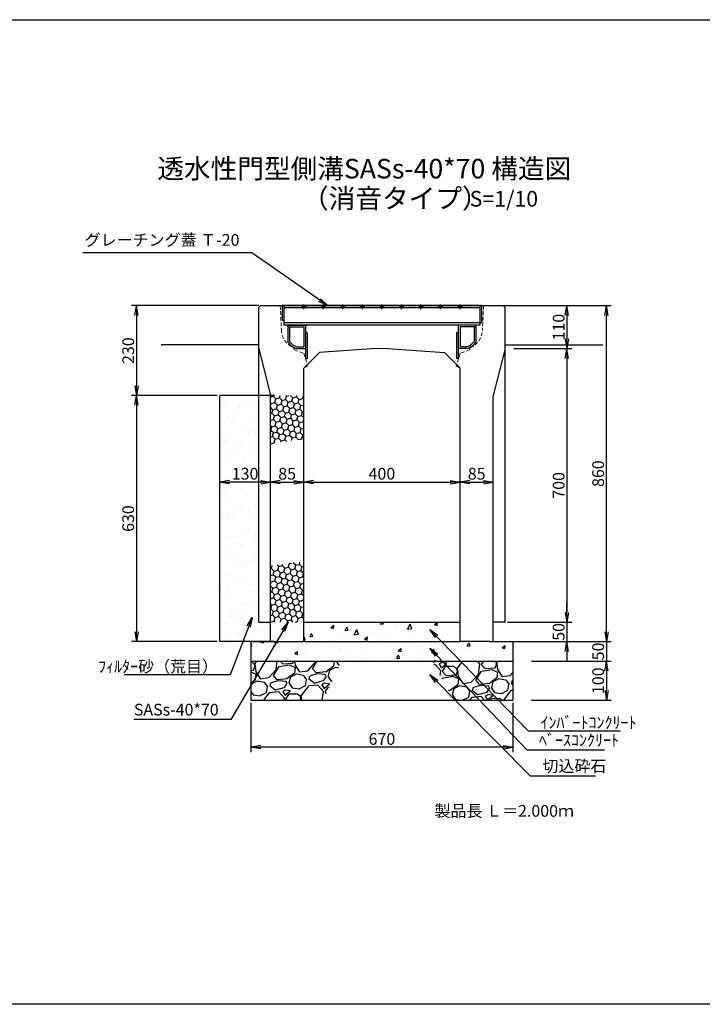
# Model space of a CAD drawing. Extents: x -2151 to 4977, y 363 to 2883.
# Drawn here: x -405 to 1341, y 363 to 2883 of the extents above; entities that cross this region are included whole.
import ezdxf

# ---------------------------------------------------------------- set-up
doc = ezdxf.new("R2010")
doc.units = 0
for name, pattern in [('CENTER', [10, 6.25, -1.25, 1.25, -1.25]), ('HIDDEN', [0.375, 0.25, -0.125]), ('HIDDEN2', [4.7625, 3.175, -1.5875])]:
    doc.linetypes.add(name, pattern=pattern)
doc.layers.get('0').update_dxf_attribs({"color": 250, "linetype": 'CONTINUOUS'})
doc.layers.get('DEFPOINTS').update_dxf_attribs({"color": 6, "linetype": 'CONTINUOUS'})
for name, color, linetype in [('KEIKAKU', 7, 'CONTINUOUS'), ('KIJUN', 250, 'CONTINUOUS'), ('KL', 5, 'HIDDEN'), ('saiseki', 4, 'CONTINUOUS'), ('SUNPO', 250, 'CONTINUOUS'), ('sunpou', 3, 'CONTINUOUS'), ('TB', 5, 'HIDDEN2'), ('本体', 7, 'CONTINUOUS')]:
    doc.layers.add(name, color=color, linetype=linetype)
doc.styles.add('BIGFONT', font='simplex', dxfattribs={"bigfont": 'bigfont'})
doc.styles.get("Standard").update_dxf_attribs({"font": 'isocp.shx', "bigfont": 'bigfont.shx'})
doc.dimstyles.new('ISO-25', dxfattribs={"dimtxt": 2.5, "dimasz": 2.5, "dimexe": 1.25, "dimexo": 0.625, "dimtad": 1, "dimtih": 1, "dimdec": 4, "dimdsep": 46, "dimtxsty": 'STANDARD', "dimcen": 2.5, "dimadec": 0, "dimazin": 0, "dimtfac": 1, "dimtdec": 4, "dimtmove": 0, "dimatfit": 3, "dimfxl": 1, "dimtvp": 1, "dimtolj": 1, "dimtzin": 0, "dimarcsym": 0})
pattern_1 = [(238.0128, (54.398, 112.759), (-641.668333, -1041.650675), [13.669, -1353.22]), (194.9697, (47.157, 101.1657), (1183.037024, 311.767962), [23.4562, -2322.16]), (142.5104, (24.497, 95.107), (1194.633342, -924.1958), [16.5393, -1637.388]), (277.2737, (-10.1143, 63.212), (-252.79695, 2018.771288), [21.3602, -2114.656]), (302.8337, (-7.41, 42.0237), (-711.995737, 1112.46477), [20.9454, -2073.592]), (7.2737, (3.9467, 24.4244), (-2018.771288, -252.79695), [21.3602, -2114.656]), (47.6942, (25.135, 27.1288), (-1124.308511, -1229.918443), [28.2478, -2796.524]), (82.2553, (44.148, 48.0198), (312.258156, 2324.741759), [26.6688, -2640.212]), (131.4296, (47.742, 74.4453), (-1029.806191, 1159.591275), [21.4325, -2121.82]), (185.2364, (33.56, 90.515), (1118.26277, 94.01352), [24.4685, -1198.956]), (232.3974, (9.1937, 88.2817), (-1006.608698, -1312.3315775), [31.6431, -3132.672]), (148.8141, (89.118, 79.678), (-806.250594, 476.83938), [10.8, -1069.224]), (181.4692, (79.8785, 85.27), (1336.017493, 29.240723), [20.5473, -2034.184]), (235, (59.34, 84.74), (17.6426, -100.0564), [14.3684, -129.3156]), (213.1986, (50.217, 95.515), (464.99856, 288.32738), [7.7376, -766.024]), (301.8014, (43.742, 91.278), (-152.98454, 282.52693), [10.9426, -536.192]), (40.9638, (49.509, 81.979), (264.88375, 253.041), [17.773, -574.652]), (171.565, (62.93, 93.63), (217.75566, -64.771), [12.8515, -308.436]), (26.3895, (-14.2906, 81.046), (947.637375, 476.595425), [18.0035, -1782.352]), (80.3462, (1.837, 89.048), (-206.155827, -1171.19001), [15.104, -1495.288]), (303.1986, (59.401, 113.641), (-288.32738, 464.99856), [15.475, -758.288]), (353.6105, (67.874, 100.692), (-1053.493084, 123.742133), [18.0035, -1782.352]), (349.444, (-3.352, 19.011), (-535.56823, 111.89931), [17.3614, -850.708]), (304.7751, (13.7155, 15.83), (-694.350286, 1012.407565), [14.547, -1440.144]), (76.8014, (78.044, 13.761), (111.90024, 535.56949), [15.475, -758.288]), (27.354, (81.5775, 28.828), (-1230.163637, -629.579793), [17.0313, -1686.096]), (79.444, (29.016, 5.116), (-111.89931, -535.56823), [8.6807, -859.392]), (111.3099, (72.04, 12.703), (-170.62637, 382.58202), [5.1806, -512.88]), (175.9638, (70.158, 17.53), (317.81224, -47.1283), [20.9454, -397.962]), (196.009, (49.2645, 19.0034), (982.920588, 276.482522), [19.4107, -1921.656]), (313.69, (51.097, 72.973), (-135.3418, 182.4701), [14.653, -351.671]), (3.1572, (61.218, 62.378), (1736.246122, 99.811425), [25.5823, -2532.64]), (70.9454, (86.762, 63.787), (-276.72665, -770.96406), [10.4603, -1035.576]), (100, (90.18, 73.67), (-117.699, 82.414), [6.096, -95.504]), (130.2564, (46.734, 21.652), (523.723544, -629.82445), [14.1147, -1397.356]), (58.0128, (37.613, 32.424), (641.668333, 1041.650675), [27.3377, -1339.552]), (10, (52.09, 55.61), (82.414, 117.699), [26.416, -75.184]), (335.3048, (78.1094, 60.198), (-1124.06154, 523.969098), [16.0644, -1590.372]), (264.0546, (92.705, 53.487), (-29.48594, -417.86952), [14.793, -724.868]), (217.646, (91.1723, 38.773), (-1724.645559, -1335.775631), [24.0858, -2384.5]), (185.4261, (72.101, 24.0618), (-1318.376949, -129.298582), [25.4812, -2522.632]), (185.4261, (72.101, 24.0618), (-1318.376949, -129.298582), [25.4812, -2522.632])]

# ---------------------------------------------------------------- blocks, each defined once
blk = doc.blocks.new('_Open')
at = {"color": 0, "lineweight": -2}
for p, q in [((-1, 0.17), (0, 0)), ((-1, -0.17), (0, 0)), ((0, 0), (-1, 0))]:
    blk.add_line(p, q, dxfattribs=at)
blk = doc.blocks.new('*D64')
at = {"layer": 'DEFPOINTS', "color": 0}
for p in [(321.8, 1699.6), (321.8, 1664.5), (236.8, 1649.9)]:
    blk.add_point(p, dxfattribs=at)
at = {"layer": 'sunpou'}
for p, q in [((236.8, 1656.2), (236.8, 1712.1)), ((261.8, 1699.6), (296.8, 1699.6)), ((321.8, 1670.7), (321.8, 1712.1))]:
    blk.add_line(p, q, dxfattribs=at)
at = {"layer": 'sunpou', "xscale": 25, "yscale": 25, "zscale": 25, "rotation": 180}
blk.add_blockref('_Open', (236.8, 1699.6), dxfattribs=at)
at = {"layer": 'sunpou', "xscale": 25, "yscale": 25, "zscale": 25}
blk.add_blockref('_Open', (321.8, 1699.6), dxfattribs=at)
at = {"layer": 'sunpou', "insert": (279.3, 1720.9), "char_height": 30, "attachment_point": 5, "style": 'BIGFONT'}
blk.add_mtext('\\A1;85', dxfattribs=at)
blk = doc.blocks.new('*D65')
at = {"layer": 'DEFPOINTS', "color": 0}
for p in [(721.8, 1699.7), (321.8, 1664.5), (721.8, 1664.5)]:
    blk.add_point(p, dxfattribs=at)
at = {"layer": 'sunpou'}
for p, q in [((321.8, 1670.7), (321.8, 1712.2)), ((346.8, 1699.7), (696.8, 1699.7)), ((721.8, 1670.7), (721.8, 1712.2))]:
    blk.add_line(p, q, dxfattribs=at)
at = {"layer": 'sunpou', "xscale": 25, "yscale": 25, "zscale": 25, "rotation": 180}
blk.add_blockref('_Open', (321.8, 1699.7), dxfattribs=at)
at = {"layer": 'sunpou', "xscale": 25, "yscale": 25, "zscale": 25}
blk.add_blockref('_Open', (721.8, 1699.7), dxfattribs=at)
at = {"layer": 'sunpou', "insert": (521.8, 1720.9), "char_height": 30, "attachment_point": 5, "style": 'BIGFONT'}
blk.add_mtext('\\A1;400', dxfattribs=at)
blk = doc.blocks.new('*D66')
at = {"layer": 'DEFPOINTS', "color": 0}
for p in [(806.8, 1699.7), (721.8, 1664.5), (806.8, 1650)]:
    blk.add_point(p, dxfattribs=at)
at = {"layer": 'sunpou'}
for p, q in [((721.8, 1670.7), (721.8, 1712.2)), ((746.8, 1699.7), (781.8, 1699.7)), ((806.8, 1656.2), (806.8, 1712.2))]:
    blk.add_line(p, q, dxfattribs=at)
at = {"layer": 'sunpou', "xscale": 25, "yscale": 25, "zscale": 25, "rotation": 180}
blk.add_blockref('_Open', (721.8, 1699.7), dxfattribs=at)
at = {"layer": 'sunpou', "xscale": 25, "yscale": 25, "zscale": 25}
blk.add_blockref('_Open', (806.8, 1699.7), dxfattribs=at)
at = {"layer": 'sunpou', "insert": (764.3, 1720.9), "char_height": 30, "attachment_point": 5, "style": 'BIGFONT'}
blk.add_mtext('\\A1;85', dxfattribs=at)
blk = doc.blocks.new('*D67')
at = {"layer": 'DEFPOINTS', "color": 0}
for p in [(186.8, 1141.1), (856.8, 1141.1), (186.8, 1020.7)]:
    blk.add_point(p, dxfattribs=at)
at = {"layer": 'sunpou'}
for p, q in [((186.8, 1134.8), (186.8, 1008.2)), ((856.8, 1134.8), (856.8, 1008.2)), ((831.8, 1020.7), (211.8, 1020.7))]:
    blk.add_line(p, q, dxfattribs=at)
at = {"layer": 'sunpou', "xscale": 25, "yscale": 25, "zscale": 25, "rotation": 180}
blk.add_blockref('_Open', (186.8, 1020.7), dxfattribs=at)
at = {"layer": 'sunpou', "xscale": 25, "yscale": 25, "zscale": 25}
blk.add_blockref('_Open', (856.8, 1020.7), dxfattribs=at)
at = {"layer": 'sunpou', "insert": (521.8, 1042), "char_height": 30, "attachment_point": 5, "style": 'BIGFONT'}
blk.add_mtext('\\A1;670', dxfattribs=at)
blk = doc.blocks.new('*D68')
at = {"layer": 'DEFPOINTS', "color": 0}
for p in [(872.8, 1291.1), (897.8, 1241.1), (1096.2, 1241.1)]:
    blk.add_point(p, dxfattribs=at)
at = {"layer": 'sunpou'}
for p, q in [((1096.2, 1316.1), (1096.2, 1341.1)), ((879.1, 1291.1), (1108.7, 1291.1)), ((1096.2, 1291.1), (1096.2, 1241.1)), ((904.1, 1241.1), (1108.7, 1241.1)), ((1096.2, 1216.1), (1096.2, 1191.1))]:
    blk.add_line(p, q, dxfattribs=at)
at = {"layer": 'sunpou', "xscale": 25, "yscale": 25, "zscale": 25}
for p, rotation in [((1096.2, 1291.1), 270), ((1096.2, 1241.1), 90)]:
    blk.add_blockref('_Open', p, dxfattribs=dict(at, rotation=rotation))
at = {"layer": 'sunpou', "insert": (1075, 1266.1), "char_height": 30, "attachment_point": 5, "rotation": 90, "style": 'BIGFONT'}
blk.add_mtext('\\A1;50', dxfattribs=at)
blk = doc.blocks.new('*D69')
at = {"layer": 'DEFPOINTS', "color": 0}
for p in [(897.8, 1241.1), (897.8, 1141.1), (1096.2, 1141.1)]:
    blk.add_point(p, dxfattribs=at)
at = {"layer": 'sunpou'}
for p, q in [((904.1, 1241.1), (1108.7, 1241.1)), ((1096.2, 1216.1), (1096.2, 1166.1)), ((904.1, 1141.1), (1108.7, 1141.1))]:
    blk.add_line(p, q, dxfattribs=at)
at = {"layer": 'sunpou', "xscale": 25, "yscale": 25, "zscale": 25}
for p, rotation in [((1096.2, 1241.1), 90), ((1096.2, 1141.1), 270)]:
    blk.add_blockref('_Open', p, dxfattribs=dict(at, rotation=rotation))
at = {"layer": 'sunpou', "insert": (1075, 1191.1), "char_height": 30, "attachment_point": 5, "rotation": 90, "style": 'BIGFONT'}
blk.add_mtext('\\A1;100', dxfattribs=at)
blk = doc.blocks.new('*D46')
at = {"layer": 'DEFPOINTS', "color": 0}
for p in [(831.8, 2151.1), (852.8, 2041.1), (995.3, 2041.1)]:
    blk.add_point(p, dxfattribs=at)
at = {"layer": 'sunpou'}
for p, q in [((838, 2151.1), (1007.8, 2151.1)), ((995.3, 2126.1), (995.3, 2066.1)), ((859.1, 2041.1), (1007.8, 2041.1))]:
    blk.add_line(p, q, dxfattribs=at)
at = {"layer": 'sunpou', "xscale": 25, "yscale": 25, "zscale": 25}
for p, rotation in [((995.3, 2151.1), 90), ((995.3, 2041.1), 270)]:
    blk.add_blockref('_Open', p, dxfattribs=dict(at, rotation=rotation))
at = {"layer": 'sunpou', "insert": (974, 2096.1), "char_height": 30, "attachment_point": 5, "rotation": 90, "style": 'BIGFONT'}
blk.add_mtext('\\A1;110', dxfattribs=at)
blk = doc.blocks.new('*D47')
at = {"layer": 'DEFPOINTS', "color": 0}
for p in [(852.8, 2041.1), (843, 1341.1), (995.3, 1341.1)]:
    blk.add_point(p, dxfattribs=at)
at = {"layer": 'sunpou'}
for p, q in [((859.1, 2041.1), (1007.8, 2041.1)), ((995.3, 2016.1), (995.3, 1366.1)), ((849.3, 1341.1), (1007.8, 1341.1))]:
    blk.add_line(p, q, dxfattribs=at)
at = {"layer": 'sunpou', "xscale": 25, "yscale": 25, "zscale": 25}
for p, rotation in [((995.3, 2041.1), 90), ((995.3, 1341.1), 270)]:
    blk.add_blockref('_Open', p, dxfattribs=dict(at, rotation=rotation))
at = {"layer": 'sunpou', "insert": (974, 1691.1), "char_height": 30, "attachment_point": 5, "rotation": 90, "style": 'BIGFONT'}
blk.add_mtext('\\A1;700', dxfattribs=at)
blk = doc.blocks.new('*D48')
at = {"layer": 'DEFPOINTS', "color": 0}
for p in [(836.8, 1341.1), (846.8, 1291.1), (995.3, 1291.1)]:
    blk.add_point(p, dxfattribs=at)
at = {"layer": 'sunpou'}
for p, q in [((995.3, 1366.1), (995.3, 1391.1)), ((843, 1341.1), (1007.8, 1341.1)), ((995.3, 1341.1), (995.3, 1291.1)), ((853, 1291.1), (1007.8, 1291.1)), ((995.3, 1266.1), (995.3, 1241.1))]:
    blk.add_line(p, q, dxfattribs=at)
at = {"layer": 'sunpou', "xscale": 25, "yscale": 25, "zscale": 25}
for p, rotation in [((995.3, 1341.1), 270), ((995.3, 1291.1), 90)]:
    blk.add_blockref('_Open', p, dxfattribs=dict(at, rotation=rotation))
at = {"layer": 'sunpou', "insert": (974, 1316.1), "char_height": 30, "attachment_point": 5, "rotation": 90, "style": 'BIGFONT'}
blk.add_mtext('\\A1;50', dxfattribs=at)
blk = doc.blocks.new('*D56')
at = {"layer": 'DEFPOINTS', "color": 0}
for p in [(81.8, 2151.1), (-106, 1921.1), (106.8, 1921.1)]:
    blk.add_point(p, dxfattribs=at)
at = {"layer": 'sunpou'}
for p, q in [((75.5, 2151.1), (-118.5, 2151.1)), ((-106, 2126.1), (-106, 1946.1)), ((100.5, 1921.1), (-118.5, 1921.1))]:
    blk.add_line(p, q, dxfattribs=at)
at = {"layer": 'sunpou', "xscale": 25, "yscale": 25, "zscale": 25}
for p, rotation in [((-106, 2151.1), 90), ((-106, 1921.1), 270)]:
    blk.add_blockref('_Open', p, dxfattribs=dict(at, rotation=rotation))
at = {"layer": 'sunpou', "insert": (-127.3, 2036), "char_height": 30, "attachment_point": 5, "rotation": 90, "style": 'BIGFONT'}
blk.add_mtext('\\A1;230', dxfattribs=at)
blk = doc.blocks.new('*D57')
at = {"layer": 'DEFPOINTS', "color": 0}
for p in [(106.8, 1921.1), (-106, 1291.1), (106.8, 1291.1)]:
    blk.add_point(p, dxfattribs=at)
at = {"layer": 'sunpou'}
for p, q in [((100.5, 1921.1), (-118.5, 1921.1)), ((-106, 1896.1), (-106, 1316.1)), ((100.5, 1291.1), (-118.5, 1291.1))]:
    blk.add_line(p, q, dxfattribs=at)
at = {"layer": 'sunpou', "xscale": 25, "yscale": 25, "zscale": 25}
for p, rotation in [((-106, 1921.1), 90), ((-106, 1291.1), 270)]:
    blk.add_blockref('_Open', p, dxfattribs=dict(at, rotation=rotation))
at = {"layer": 'sunpou', "insert": (-127.3, 1606.1), "char_height": 30, "attachment_point": 5, "rotation": 90, "style": 'BIGFONT'}
blk.add_mtext('\\A1;630', dxfattribs=at)
blk = doc.blocks.new('*D58')
at = {"layer": 'DEFPOINTS', "color": 0}
for p in [(959.3, 2151.1), (1096.2, 2151.1), (930.4, 1291.1)]:
    blk.add_point(p, dxfattribs=at)
at = {"layer": 'sunpou'}
for p, q in [((965.5, 2151.1), (1108.7, 2151.1)), ((1096.2, 1316.1), (1096.2, 2126.1)), ((936.7, 1291.1), (1108.7, 1291.1))]:
    blk.add_line(p, q, dxfattribs=at)
at = {"layer": 'sunpou', "xscale": 25, "yscale": 25, "zscale": 25}
for p, rotation in [((1096.2, 2151.1), 90), ((1096.2, 1291.1), 270)]:
    blk.add_blockref('_Open', p, dxfattribs=dict(at, rotation=rotation))
at = {"layer": 'sunpou', "insert": (1075, 1721.1), "char_height": 30, "attachment_point": 5, "rotation": 90, "style": 'BIGFONT'}
blk.add_mtext('\\A1;860', dxfattribs=at)
blk = doc.blocks.new('*D70')
at = {"layer": 'DEFPOINTS', "color": 0}
for p in [(106.8, 1699.6), (236.8, 1656.2), (106.8, 1581.5)]:
    blk.add_point(p, dxfattribs=at)
at = {"layer": 'sunpou'}
for p, q in [((106.8, 1587.7), (106.8, 1712.1)), ((211.8, 1699.6), (131.8, 1699.6)), ((236.8, 1662.4), (236.8, 1712.1))]:
    blk.add_line(p, q, dxfattribs=at)
at = {"layer": 'sunpou', "xscale": 25, "yscale": 25, "zscale": 25, "rotation": 180}
blk.add_blockref('_Open', (106.8, 1699.6), dxfattribs=at)
at = {"layer": 'sunpou', "xscale": 25, "yscale": 25, "zscale": 25}
blk.add_blockref('_Open', (236.8, 1699.6), dxfattribs=at)
at = {"layer": 'sunpou', "insert": (171.8, 1720.9), "char_height": 30, "attachment_point": 5, "style": 'BIGFONT'}
blk.add_mtext('\\A1;130', dxfattribs=at)
blk = doc.blocks.new('TB6')
at = {"layer": '本体', "color": 1, "linetype": 'CENTER', "ltscale": 0.3}
for p, q in [((9, 0), (-3, 0)), ((3, 6), (3, -6))]:
    blk.add_line(p, q, dxfattribs=at)
at = {"layer": '本体', "color": 0, "linetype": 'Continuous'}
blk.add_circle((3, 0), 3, dxfattribs=at)
blk = doc.blocks.new('SAE400G')
for p, q in [((0, 240.5), (0, 195.5)), ((4.5, 240.5), (0, 240.5)), ((4.5, 240.5), (4.5, 236)), ((4.5, 240.5), (4.5, 200)), ((4.5, 240.5), (43.4, 240.5)), ((4.5, 236), (41.9, 236)), ((55.5, 217.5), (55.5, 200)), ((60, 218.3), (60, 195.5)), ((0, 195.5), (50, 195.5)), ((4.5, 200), (55.5, 200)), ((45.5, 200), (50, 200)), ((0, -195.5), (50, -195.5)), ((0, -240.5), (0, -195.5)), ((4.5, -200), (55.5, -200)), ((4.5, -240.5), (4.5, -200)), ((45.5, -200), (50, -200)), ((55.5, -217.5), (55.5, -200)), ((60, -218.3), (60, -195.5)), ((4.5, -240.5), (0, -240.5)), ((4.5, -236), (41.9, -236)), ((4.5, -240.5), (4.5, -236)), ((4.5, -240.5), (43.4, -240.5))]:
    blk.add_line(p, q)
for centre, radius, start, end in [((17.4, 203.8), 40.5, 19.8242, 52.7427), ((17.4, 203.8), 45, 18.7974, 54.7193), ((17.4, -203.8), 40.5, 307.2573, 340.1758), ((17.4, -203.8), 45, 305.2807, 341.2026)]:
    blk.add_arc(centre, radius, start, end)
at = {"layer": '本体', "linetype": 'Continuous'}
for p, q in [((-50, 255), (-50, -255)), ((-50, 255), (-6, 255)), ((-6, 255), (-6, 250.5)), ((-50, 250.5), (0, 250.5)), ((-50, 250.5), (-12, 250.5)), ((-50, 250.5), (-12, 250.5)), ((-44, 250.5), (-44, -250.5)), ((-6, 250.5), (-6, -250.5)), ((0, 250.5), (0, -250.5)), ((0, 195.5), (85, 195.5)), ((0, 195.5), (0, 191)), ((20, 195.5), (20, 191)), ((20, 191), (85, 191)), ((85, 195.5), (85, 191)), ((0, -195.5), (0, -191)), ((0, -195.5), (85, -195.5)), ((20, -191), (85, -191)), ((20, -191), (20, -195.5)), ((85, -195.5), (85, -191)), ((-50, -250.5), (0, -250.5)), ((-50, -250.5), (-12, -250.5)), ((-12, -250.5), (-12, -255)), ((-50, -255), (-12, -255))]:
    blk.add_line(p, q, dxfattribs=at)
for p in [(-50, 200), (-50, 150), (-50, 100), (-50, 50), (-50, 0), (-50, -50), (-50, -100), (-50, -150), (-50, -200)]:
    blk.add_blockref('TB6', p, dxfattribs=at)

msp = doc.modelspace()

# ---------------------------------------------------------------- hatches: boundary and pattern name
at = {"layer": 'saiseki'}
h = msp.add_hatch(dxfattribs=at)
h.set_pattern_fill('AR-SAND', color=256, style=0)
h.set_pattern_definition([(37.5, (106.765, 1291.065), (-1.6, 48.9413), [0, -38.608, 0, -43.18, 0, -41.275]), (7.5, (106.765, 1291.065), (44.952, 71.6825), [0, -20.828, 0, -34.798, 0, -13.335]), (327.5, (75.523, 1291.065), (79.0992, 0.1437), [0, -12.7, 0, -45.72, 0, -59.69]), (317.5, (75.52, 1291.065), (76.356, 22.293), [0, -6.35, 0, -29.972, 0, -34.29])])
h.paths.add_polyline_path([(206.8, 1921.1), (106.8, 1921.1), (106.8, 1291.1), (236.8, 1291.1), (236.8, 1341.1), (206.8, 1341.1)])
h.paths.add_polyline_path([(128.6, 1743.4), (215, 1743.4), (215, 1698.4), (128.6, 1698.4)], flags=24)
h = msp.add_hatch(dxfattribs=at)
h.set_pattern_fill('HONEY', color=256, scale=3, angle=15, style=0)
h.set_pattern_definition([(15, (236.765, 1797.612), (11.6657, 11.6657), [9.525, -19.05]), (135, (236.765, 1797.612), (-15.93563, 4.26994), [9.525, -19.05]), (75, (236.765, 1797.612), (-4.26994, 15.93564), [-19.05, 9.525])])
h.paths.add_polyline_path([(321.8, 1921.1), (236.8, 1921.1), (236.8, 1797.6), (321.8, 1810.3)])
h = msp.add_hatch(dxfattribs=at)
h.set_pattern_fill('HONEY', color=256, scale=3, angle=15, style=0)
h.set_pattern_definition([(15, (236.765, 1341.065), (11.6657, 11.6657), [9.525, -19.05]), (135, (236.765, 1341.065), (-15.93563, 4.26994), [9.525, -19.05]), (75, (236.765, 1341.065), (-4.26994, 15.93564), [-19.05, 9.525])])
h.paths.add_polyline_path([(321.8, 1496.3), (236.8, 1485), (236.8, 1341.1), (321.8, 1341.1)])
h = msp.add_hatch(dxfattribs=at)
h.set_pattern_fill('AR-CONC', color=256, scale=0.5, angle=15, style=0)
h.set_pattern_definition([(65, (-1902.084, -1373.07), (90.0511, 15.8784), [9.525, -104.775]), (10, (-1902.08, -1373.07), (-41.7455, 87.7125), [7.62, -83.82]), (115.451, (-1894.58, -1371.75), (48.306, 103.5906), [8.095, -89.045]), (61.1842, (-1908.66, -1348.54), (136.3618, 14.7753), [14.2875, -157.1625]), (111.6356, (-1897.3, -1347.3), (82.638, 150.2197), [12.1425, -133.5675]), (6.184, (-1908.66, -1348.54), (82.6385, 150.2196), [11.43, -125.73]), (36, (-1894.75, -1351.38), (86.4585, -29.77), [9.525, -104.775]), (341, (-1894.75, -1351.38), (6.0124, 96.9537), [7.62, -83.82]), (86.4514, (-1887.54, -1353.86), (92.4707, 67.1838), [8.095, -89.045]), (52.5, (-1902.084, -1373.07), (-9.45055, 41.23664), [0, -82.804, 0, -85.09, 0, -84.1375]), (22.5, (-1902.084, -1373.07), (19.3071, 57.0306), [0, -48.514, 0, -80.899, 0, -32.0675]), (342.5, (-1929.44, -1380.4), (66.22658, 14.77994), [0, -31.75, 0, -99.06, 0, -131.445]), (332.5, (-1941.71, -1383.69), (68.2505, 31.4494), [0, -41.275, 0, -65.786, 0, -93.345])])
h.paths.add_polyline_path([(856.8, 1241.1), (856.8, 1291.1), (796.8, 1291.1), (721.8, 1291.1), (321.8, 1291.1), (186.8, 1291.1), (186.8, 1241.1)])
h.paths.add_polyline_path([(721.8, 1291.1), (721.8, 1341.1), (321.8, 1341.1), (321.8, 1291.1)])
h = msp.add_hatch(dxfattribs=at)
h.set_pattern_fill('GRAVEL', color=256, scale=4, angle=10, style=0)
h.set_pattern_definition(pattern_1)
h.paths.add_polyline_path([(417.9, 1241.1), (186.8, 1241.1), (186.8, 1141.1), (371.5, 1141.1)])
h = msp.add_hatch(dxfattribs=at)
h.set_pattern_fill('GRAVEL', color=256, scale=4, angle=10, style=0)
h.set_pattern_definition(pattern_1)
h.paths.add_polyline_path([(856.8, 1241.1), (650.1, 1241.1), (706, 1141.1), (856.8, 1141.1)])

# ---------------------------------------------------------------- linework, layer by layer
at = {"ltscale": 3}
for p, q in [((211.8, 2151.1), (206.8, 2146.1)), ((206.8, 1341.1), (206.8, 2146.1)), ((211.8, 2151.1), (831.8, 2151.1)), ((831.8, 2151.1), (836.8, 2146.1)), ((836.8, 1341.1), (836.8, 2146.1)), ((206.8, 2041.1), (236.8, 1921.1)), ((321.8, 1991.1), (361.8, 2031.1)), ((506.8, 2041.1), (361.8, 2031.1)), ((536.8, 2041.1), (681.8, 2031.1)), ((721.8, 1991.1), (681.8, 2031.1)), ((836.8, 2041.1), (806.8, 1921.1)), ((321.8, 1291.1), (321.8, 1991.1)), ((721.8, 1291.1), (721.8, 1991.1)), ((106.8, 1291.1), (106.8, 1921.1)), ((236.8, 1291.1), (236.8, 1921.1)), ((806.8, 1291.1), (806.8, 1921.1)), ((206.8, 1341.1), (236.8, 1341.1)), ((836.8, 1341.1), (806.8, 1341.1)), ((186.8, 1291.1), (321.8, 1291.1)), ((796.8, 1291.1), (721.8, 1291.1))]:
    msp.add_line(p, q, dxfattribs=at)
for p, q in [((246.8, 1921.1), (106.8, 1921.1)), ((246.8, 1291.1), (106.8, 1291.1)), ((321.8, 1291.1), (721.8, 1291.1)), ((796.8, 1291.1), (856.8, 1291.1))]:
    msp.add_line(p, q)
at = {"layer": 'KEIKAKU'}
for p, q in [((515.5, 2151.1), (459.3, 2151.1)), ((321.8, 1341.1), (721.8, 1341.1)), ((186.8, 1291.1), (186.8, 1141.1)), ((856.8, 1291.1), (856.8, 1141.1)), ((186.8, 1241.1), (856.8, 1241.1)), ((186.8, 1141.1), (856.8, 1141.1))]:
    msp.add_line(p, q, dxfattribs=at)
msp.add_point((521.8, 2151.1), dxfattribs=at)
at = {"layer": 'KIJUN'}
for p, q in [((206.8, 2151.1), (-43.2, 2151.1)), ((266.8, 2151.1), (776.8, 2151.1)), ((831.8, 2151.1), (1086.8, 2151.1)), ((206.8, 2051.1), (-43.2, 2051.1)), ((836.8, 2051.1), (1086.8, 2051.1))]:
    msp.add_line(p, q, dxfattribs=at)
at = {"layer": 'KIJUN', "linetype": 'ByBlock', "lineweight": 5, "ltscale": 3}
msp.add_line((271.8, 2151.1), (771.8, 2151.1), dxfattribs=at)
at = {"layer": 'KL', "color": 0, "linetype": 'ByBlock', "ltscale": 2}
msp.add_lwpolyline([(1412.8, 363), (-2151.2, 363), (-2151.2, 2883), (1412.8, 2883)], close=True, dxfattribs=at)
at = {"layer": 'SUNPO', "linetype": 'ByBlock', "lineweight": 5, "ltscale": 3}
msp.add_line((506.8, 2041.1), (536.8, 2041.1), dxfattribs=at)
at = {"layer": 'sunpou'}
msp.add_line((163.7, 2286), (-243, 2286), dxfattribs=at)
at = {"layer": 'TB', "lineweight": 5, "ltscale": 3}
for p, q in [((261.8, 2151.1), (264.5, 2089.9)), ((781.8, 2151.1), (779, 2089.9)), ((296.3, 2043.6), (297.3, 2037.6)), ((747.3, 2043.6), (746.3, 2037.6)), ((297.3, 2037.6), (321.8, 2029.4)), ((321.8, 2029.4), (331.8, 1996.1)), ((721.8, 2029.4), (711.8, 1996.1)), ((746.3, 2037.6), (721.8, 2029.4)), ((331.8, 1996.1), (321.8, 1991.1)), ((711.8, 1996.1), (721.8, 1991.1))]:
    msp.add_line(p, q, dxfattribs=at)
for centre, start, end in [((314.5, 2090.1), 180.2087, 248.5568), ((729, 2090.1), 291.4432, 359.7913)]:
    msp.add_arc(centre, 50, start, end, dxfattribs=at)

# ---------------------------------------------------------------- block references
at = {"layer": 'sunpou', "rotation": 270}
msp.add_blockref('SAE400G', (521.8, 2101.1), dxfattribs=at)

# ---------------------------------------------------------------- texts
at = {"style": 'BIGFONT'}
for s, height, p in [('透水性門型側溝SASs-40*70 構造図', 50, (-52.9, 2476.7)), ('（消音タイプ）', 50, (317.5, 2400.5)), ('S=1/10', 40, (746.3, 2404.6))]:
    msp.add_text(s, height=height, dxfattribs=at).set_placement(p)
at = {"insert": (656.3, 873), "char_height": 30, "width": 372.3, "attachment_point": 1, "style": 'BIGFONT'}
msp.add_mtext('{\\C1;製品長 Ｌ＝2.000ｍ}', dxfattribs=at)
at = {"layer": 'sunpou', "insert": (157.4, 2294.9), "char_height": 30, "attachment_point": 9, "style": 'BIGFONT'}
msp.add_mtext('グレーチング蓋 Ｔ-20', dxfattribs=at)
at = {"layer": 'sunpou', "char_height": 30}
for s, insert, attachment_point in [('\\A1;ﾌｨﾙﾀｰ砂（荒目）', (102.6, 1227.6), 6), ('SASs-40*70', (104.2, 1113.2), 6), ('\\A1;ｲﾝﾊﾞｰﾄｺﾝｸﾘｰﾄ', (927.6, 1084.1), 4), ('ﾍﾞｰｽｺﾝｸﾘｰﾄ', (923.7, 1035.2), 4), ('切込砕石', (932.5, 968.8), 4)]:
    msp.add_mtext(s, dxfattribs=dict(at, insert=insert, attachment_point=attachment_point))

# ---------------------------------------------------------------- dimensions: what is measured, and where the dimension line sits
at = {"layer": 'sunpou'}
for base, p1, p2, override, picture, middle in [((-106, 1921.1), (81.8, 2151.1), (106.8, 1921.1), {"dimscale": 10, "dimtxt": 3, "dimtih": 0, "dimdec": 0, "dimtxsty": 'BIGFONT', "dimblk": 'Open', "dimclrd": 256, "dimclre": 256, "dimclrt": 256, "dimtdec": 0, "dimldrblk": 'Open', "dimlwd": -1, "dimlwe": -1}, '*D56', (-106, 2036)), ((995.3, 2041.1), (831.8, 2151.1), (852.8, 2041.1), {"dimscale": 10, "dimtxt": 3, "dimtih": 0, "dimdec": 0, "dimtxsty": 'BIGFONT', "dimblk": 'Open', "dimclrd": 256, "dimclre": 256, "dimclrt": 256, "dimtdec": 0, "dimldrblk": 'Open', "dimlwd": -1, "dimlwe": -1}, '*D46', (995.3, 2096.1)), ((995.3, 1291.1), (836.8, 1341.1), (846.8, 1291.1), {"dimscale": 10, "dimtxt": 3, "dimtih": 0, "dimdec": 0, "dimtxsty": 'BIGFONT', "dimblk": 'Open', "dimclrd": 256, "dimclre": 256, "dimclrt": 256, "dimtdec": 0, "dimtmove": 1, "dimldrblk": 'Open', "dimlwd": -1, "dimlwe": -1}, '*D48', (995.3, 1316.1)), ((1096.2, 1241.1), (872.8, 1291.1), (897.8, 1241.1), {"dimscale": 10, "dimtxt": 3, "dimtih": 0, "dimdec": 0, "dimtxsty": 'BIGFONT', "dimblk": 'Open', "dimclrd": 256, "dimclre": 256, "dimclrt": 256, "dimtdec": 0, "dimldrblk": 'Open', "dimlwd": -1, "dimlwe": -1}, '*D68', (1096.2, 1266.1))]:
    dim = msp.add_linear_dim(base=base, p1=p1, p2=p2, angle=90, dimstyle='ISO-25', override=override, dxfattribs=at)
    dim.commit()
    dim.dimension.update_dxf_attribs({"geometry": picture, "text_midpoint": middle, "dimtype": 160})
for base, p1, p2, override, picture, middle in [((1096.2, 2151.1), (930.4, 1291.1), (959.3, 2151.1), {"dimscale": 10, "dimtxt": 3, "dimtih": 0, "dimdec": 0, "dimtxsty": 'BIGFONT', "dimblk": 'Open', "dimclrd": 256, "dimclre": 256, "dimclrt": 256, "dimtdec": 0, "dimtmove": 1, "dimldrblk": 'Open', "dimlwd": -1, "dimlwe": -1}, '*D58', (1075, 1721.1)), ((995.3, 1341.1), (852.8, 2041.1), (843, 1341.1), {"dimscale": 10, "dimtxt": 3, "dimtih": 0, "dimdec": 0, "dimtxsty": 'BIGFONT', "dimblk": 'Open', "dimclrd": 256, "dimclre": 256, "dimclrt": 256, "dimtdec": 0, "dimtmove": 1, "dimldrblk": 'Open', "dimlwd": -1, "dimlwe": -1}, '*D47', (974, 1691.1)), ((-106, 1291.1), (106.8, 1921.1), (106.8, 1291.1), {"dimscale": 10, "dimtxt": 3, "dimtih": 0, "dimdec": 0, "dimtxsty": 'BIGFONT', "dimblk": 'Open', "dimclrd": 256, "dimclre": 256, "dimclrt": 256, "dimtdec": 0, "dimtmove": 1, "dimldrblk": 'Open', "dimlwd": -1, "dimlwe": -1}, '*D57', (-127.3, 1606.1)), ((1096.2, 1141.1), (897.8, 1241.1), (897.8, 1141.1), {"dimscale": 10, "dimtxt": 3, "dimtih": 0, "dimdec": 0, "dimtxsty": 'BIGFONT', "dimblk": 'Open', "dimclrd": 256, "dimclre": 256, "dimclrt": 256, "dimtdec": 0, "dimldrblk": 'Open', "dimlwd": -1, "dimlwe": -1}, '*D69', (1075, 1191.1))]:
    dim = msp.add_linear_dim(base=base, p1=p1, p2=p2, angle=90, dimstyle='ISO-25', override=override, dxfattribs=at)
    dim.commit()
    dim.dimension.update_dxf_attribs({"geometry": picture, "text_midpoint": middle})
for base, p1, p2, override, picture, middle in [((106.8, 1699.6), (236.8, 1656.2), (106.8, 1581.5), {"dimscale": 10, "dimtxt": 3, "dimtih": 0, "dimdec": 0, "dimtxsty": 'BIGFONT', "dimblk": 'Open', "dimclrd": 256, "dimclre": 256, "dimclrt": 256, "dimtdec": 0, "dimtmove": 1, "dimldrblk": 'Open', "dimlwd": -1, "dimlwe": -1}, '*D70', (171.8, 1720.9)), ((721.8, 1699.7), (321.8, 1664.5), (721.8, 1664.5), {"dimscale": 10, "dimtxt": 3, "dimtih": 0, "dimdec": 0, "dimtxsty": 'BIGFONT', "dimblk": 'Open', "dimclrd": 256, "dimclre": 256, "dimclrt": 256, "dimtdec": 0, "dimldrblk": 'Open', "dimlwd": -1, "dimlwe": -1}, '*D65', (521.8, 1720.9)), ((806.8, 1699.7), (721.8, 1664.5), (806.8, 1650), {"dimscale": 10, "dimtxt": 3, "dimtih": 0, "dimdec": 0, "dimtxsty": 'BIGFONT', "dimblk": 'Open', "dimclrd": 256, "dimclre": 256, "dimclrt": 256, "dimtdec": 0, "dimldrblk": 'Open', "dimlwd": -1, "dimlwe": -1}, '*D66', (764.3, 1720.9))]:
    dim = msp.add_linear_dim(base=base, p1=p1, p2=p2, dimstyle='ISO-25', override=override, dxfattribs=at)
    dim.commit()
    dim.dimension.update_dxf_attribs({"geometry": picture, "text_midpoint": middle})
for base, p1, p2, picture, middle in [((321.8, 1699.6), (236.8, 1649.9), (321.8, 1664.5), '*D64', (279.3, 1699.6)), ((186.8, 1020.7), (856.8, 1141.1), (186.8, 1141.1), '*D67', (521.8, 1020.7))]:
    dim = msp.add_linear_dim(base=base, p1=p1, p2=p2, dimstyle='ISO-25', override={"dimscale": 10, "dimtxt": 3, "dimtih": 0, "dimdec": 0, "dimtxsty": 'BIGFONT', "dimblk": 'Open', "dimclrd": 256, "dimclre": 256, "dimclrt": 256, "dimtdec": 0, "dimldrblk": 'Open', "dimlwd": -1, "dimlwe": -1}, dxfattribs=at)
    dim.commit()
    dim.dimension.update_dxf_attribs({"geometry": picture, "text_midpoint": middle, "dimtype": 160})

# ---------------------------------------------------------------- leaders
at = {"layer": 'sunpou', "annotation_type": 0, "has_hookline": 1}
for points, override, hookline_direction, text_width in [([(382.9, 2151.1), (188.7, 2286), (163.7, 2286)], {"dimscale": 10, "dimtxt": 3, "dimgap": 0.625, "dimtad": 0, "dimtih": 0, "dimdec": 0, "dimtxsty": 'BIGFONT', "dimclrd": 256, "dimclre": 256, "dimclrt": 256, "dimtdec": 0, "dimldrblk": 'Open', "dimlwd": -1, "dimlwe": -1}, 1, 387.7), ([(190.1, 1353.2), (133.8, 1206.4), (108.8, 1206.4)], {"dimscale": 10, "dimtxt": 3, "dimtih": 0, "dimdec": 0, "dimtxsty": 'BIGFONT', "dimclrd": 256, "dimclre": 256, "dimclrt": 256, "dimtdec": 0, "dimldrblk": 'Open', "dimlwd": -1, "dimlwe": -1}, 1, 240), ([(282, 1341.1), (135.4, 1091.9), (110.4, 1091.9)], {"dimscale": 10, "dimtxt": 3, "dimtih": 0, "dimdec": 0, "dimtxsty": 'BIGFONT', "dimclrd": 256, "dimclre": 256, "dimclrt": 256, "dimtdec": 0, "dimldrblk": 'Open', "dimlwd": -1, "dimlwe": -1}, 1, 217.3), ([(644.3, 1322.5), (896.4, 1062.9), (921.4, 1062.9)], {"dimscale": 10, "dimtxt": 3, "dimtih": 0, "dimdec": 0, "dimtxsty": 'BIGFONT', "dimclrd": 256, "dimclre": 256, "dimclrt": 256, "dimtdec": 0, "dimldrblk": 'Open', "dimlwd": -1, "dimlwe": -1}, 0, 204), ([(644.3, 1274.5), (892.4, 1014), (917.4, 1014)], {"dimscale": 10, "dimtxt": 3, "dimtih": 0, "dimdec": 0, "dimtxsty": 'BIGFONT', "dimclrd": 256, "dimclre": 256, "dimclrt": 256, "dimtdec": 0, "dimldrblk": 'Open', "dimlwd": -1, "dimlwe": -1}, 0, 168), ([(644.3, 1207.3), (901.2, 947.5), (926.2, 947.5)], {"dimscale": 10, "dimtxt": 3, "dimtih": 0, "dimdec": 0, "dimtxsty": 'BIGFONT', "dimclrd": 256, "dimclre": 256, "dimclrt": 256, "dimtdec": 0, "dimldrblk": 'Open', "dimlwd": -1, "dimlwe": -1}, 0, 136)]:
    msp.add_leader(points, dimstyle='ISO-25', override=override, dxfattribs=dict(at, hookline_direction=hookline_direction, text_width=text_width))

doc.saveas('drawing.dxf')
